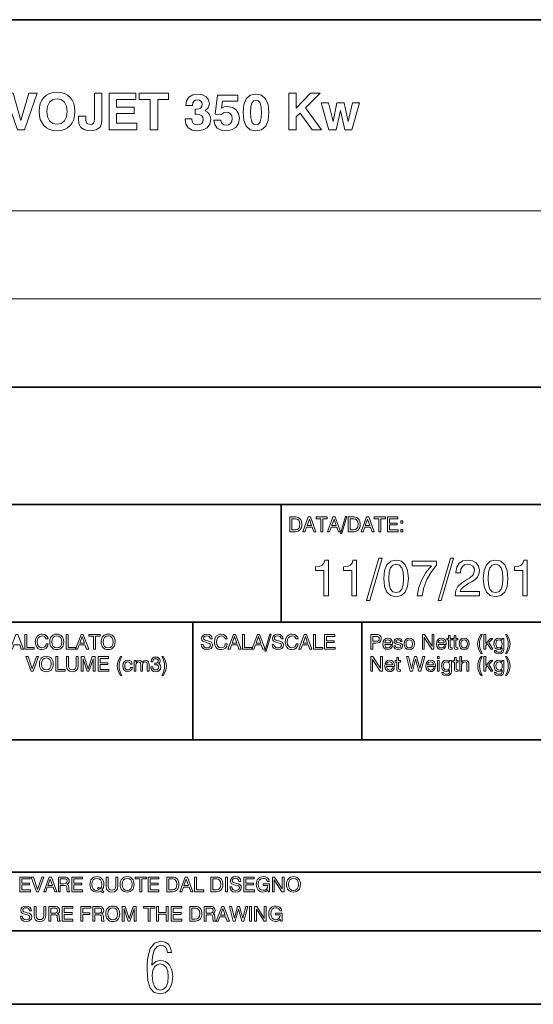
# Model space of a CAD drawing. Extents: x 0 to 420, y 0 to 297.
# Drawn here: x 279 to 314, y 0 to 67 of the extents above; entities that cross this region are included whole.
import ezdxf

# ---------------------------------------------------------------- set-up
doc = ezdxf.new("R2010")
doc.units = 0

msp = doc.modelspace()

# ---------------------------------------------------------------- linework, layer by layer
at = {"color": 7, "lineweight": 35}
for p, q in [((215, 67), (415, 67)), ((215, 42), (415, 42)), ((215, 34), (415, 34)), ((215, 26), (359, 26)), ((271, 18), (335, 18)), ((215, 9), (415, 9)), ((5, 5), (415, 5)), ((215, 5), (415, 5)), ((0, 0), (420, 0))]:
    msp.add_line(p, q, dxfattribs=at)
at = {"color": 7, "lineweight": 13}
for p, q in [((215, 54), (415, 54)), ((215, 48), (415, 48))]:
    msp.add_line(p, q, dxfattribs=at)
at = {"color": 7, "lineweight": 35, "ltscale": 0.2}
for p, q in [((297, 26), (297, 34)), ((291, 18), (291, 26)), ((302.5, 18), (302.5, 26))]:
    msp.add_line(p, q, dxfattribs=at)
at = {"color": 7, "lineweight": 13}
for points in [[(279.047, 59.506), (279.541, 59.506), (280.393, 62.006), (279.83, 62.006), (279.287, 60.135), (278.755, 62.006), (278.185, 62.006)], [(280.525, 60.754), (280.546, 60.466), (280.608, 60.205), (280.852, 59.791), (281.029, 59.638), (281.238, 59.527), (281.478, 59.461), (281.745, 59.436), (282.01, 59.461), (282.25, 59.527), (282.458, 59.638), (282.636, 59.791), (282.778, 59.979), (282.882, 60.205), (282.945, 60.462), (282.969, 60.754), (282.945, 61.039), (282.882, 61.3), (282.778, 61.523), (282.636, 61.714), (282.458, 61.867), (282.25, 61.978), (282.01, 62.048), (281.745, 62.072), (281.478, 62.048), (281.238, 61.978), (281.029, 61.867), (280.852, 61.714), (280.713, 61.523), (280.608, 61.3), (280.546, 61.039)], [(283.202, 60.438), (283.202, 60.243), (283.223, 59.923), (283.362, 59.666), (283.633, 59.495), (284.009, 59.436), (284.412, 59.502), (284.68, 59.694), (284.781, 59.937), (284.802, 60.24), (284.802, 62.006), (284.287, 62.006), (284.287, 60.264), (284.273, 60.083), (284.232, 59.961), (284.145, 59.888), (284.002, 59.868), (283.776, 59.934), (283.7, 60.135), (283.7, 60.438)], [(285.299, 59.506), (287.177, 59.506), (287.177, 59.968), (285.807, 59.968), (285.807, 60.612), (287.003, 60.612), (287.003, 61.039), (285.807, 61.039), (285.807, 61.571), (287.114, 61.571), (287.114, 62.006), (285.299, 62.006)], [(288.088, 59.506), (288.602, 59.506), (288.602, 61.561), (289.339, 61.561), (289.339, 62.006), (287.347, 62.006), (287.347, 61.561), (288.088, 61.561)], [(290.462, 60.247), (290.462, 60.236), (290.518, 59.895), (290.681, 59.642), (290.949, 59.492), (291.314, 59.436), (291.686, 59.495), (291.968, 59.648), (292.145, 59.899), (292.208, 60.229), (292.184, 60.413), (292.111, 60.57), (291.992, 60.699), (291.829, 60.796), (292.048, 60.994), (292.121, 61.276), (292.065, 61.543), (291.909, 61.752), (291.659, 61.884), (291.328, 61.933), (290.984, 61.881), (290.73, 61.731), (290.57, 61.488), (290.511, 61.161), (290.97, 61.161), (290.97, 61.182), (290.991, 61.338), (291.057, 61.453), (291.165, 61.523), (291.307, 61.547), (291.439, 61.523), (291.54, 61.463), (291.603, 61.366), (291.627, 61.241), (291.599, 61.091), (291.523, 60.987), (291.394, 60.925), (291.213, 60.907), (291.161, 60.907), (291.161, 60.57), (291.234, 60.573), (291.432, 60.549), (291.579, 60.479), (291.665, 60.365), (291.697, 60.208), (291.669, 60.048), (291.596, 59.93), (291.474, 59.857), (291.314, 59.836), (291.147, 59.861), (291.026, 59.937), (290.953, 60.066), (290.928, 60.247)], [(292.423, 60.16), (292.49, 59.857), (292.66, 59.628), (292.917, 59.489), (293.261, 59.436), (293.633, 59.499), (293.922, 59.669), (294.103, 59.941), (294.169, 60.295), (294.11, 60.619), (293.946, 60.872), (293.689, 61.036), (293.359, 61.095), (293.122, 61.06), (292.945, 60.97), (293.008, 61.457), (294.061, 61.457), (294.061, 61.867), (292.663, 61.867), (292.507, 60.563), (292.945, 60.539), (293.077, 60.664), (293.265, 60.705), (293.432, 60.674), (293.56, 60.587), (293.64, 60.448), (293.668, 60.271), (293.64, 60.076), (293.56, 59.937), (293.432, 59.854), (293.261, 59.826), (293.115, 59.847), (293.008, 59.913), (292.931, 60.017), (292.9, 60.16)], [(294.416, 60.688), (294.468, 60.139), (294.631, 59.749), (294.906, 59.516), (295.292, 59.44), (295.678, 59.516), (295.953, 59.749), (296.116, 60.135), (296.172, 60.685), (296.116, 61.231), (295.949, 61.623), (295.674, 61.856), (295.497, 61.916), (295.292, 61.936), (294.906, 61.856), (294.631, 61.623), (294.468, 61.234)], [(297.524, 59.506), (298.039, 59.506), (298.039, 60.386), (298.307, 60.65), (299.12, 59.506), (299.75, 59.506), (298.661, 60.994), (299.659, 62.006), (299.016, 62.006), (298.039, 60.98), (298.039, 62.006), (297.524, 62.006)], [(281.05, 60.754), (281.095, 61.123), (281.234, 61.397), (281.453, 61.564), (281.745, 61.623), (282.037, 61.564), (282.26, 61.397), (282.399, 61.123), (282.448, 60.754), (282.399, 60.382), (282.26, 60.111), (282.037, 59.941), (281.745, 59.885), (281.453, 59.941), (281.234, 60.111), (281.095, 60.382)], [(294.92, 60.688), (294.937, 61.06), (295.003, 61.321), (295.118, 61.477), (295.292, 61.53), (295.462, 61.477), (295.577, 61.321), (295.643, 61.057), (295.668, 60.688), (295.643, 60.313), (295.577, 60.052), (295.462, 59.892), (295.292, 59.843), (295.118, 59.892), (295.003, 60.052), (294.937, 60.313)], [(300.257, 59.506), (300.754, 59.506), (301.04, 60.827), (301.335, 59.506), (301.829, 59.506), (302.347, 61.352), (301.867, 61.352), (301.565, 60.073), (301.297, 61.352), (300.793, 61.352), (300.539, 60.073), (300.236, 61.352), (299.736, 61.352)], [(297.607, 32.161), (297.983, 32.161), (298.079, 32.169), (298.165, 32.194), (298.302, 32.294), (298.353, 32.368), (298.389, 32.455), (298.411, 32.558), (298.419, 32.675), (298.39, 32.882), (298.355, 32.966), (298.308, 33.035), (298.173, 33.129), (298.087, 33.152), (297.988, 33.161), (297.607, 33.161)], [(297.977, 33.045), (298.106, 33.02), (298.201, 32.948), (298.259, 32.83), (298.28, 32.668), (298.261, 32.5), (298.202, 32.379), (298.108, 32.307), (297.977, 32.283), (297.743, 32.283), (297.743, 33.045)], [(298.479, 32.161), (298.62, 32.161), (298.727, 32.46), (299.12, 32.46), (299.226, 32.161), (299.373, 32.161), (299.001, 33.161), (298.85, 33.161)], [(298.768, 32.576), (298.926, 33.017), (299.08, 32.576)], [(299.698, 32.161), (299.834, 32.161), (299.834, 33.04), (300.15, 33.04), (300.15, 33.161), (299.382, 33.161), (299.382, 33.04), (299.698, 33.04)], [(300.159, 32.161), (300.3, 32.161), (300.407, 32.46), (300.8, 32.46), (300.906, 32.161), (301.054, 32.161), (300.681, 33.161), (300.531, 33.161)], [(300.449, 32.576), (300.606, 33.017), (300.76, 32.576)], [(301.048, 32.031), (301.131, 32.031), (301.469, 33.187), (301.383, 33.187)], [(301.575, 32.161), (301.951, 32.161), (302.047, 32.169), (302.133, 32.194), (302.271, 32.294), (302.321, 32.368), (302.357, 32.455), (302.379, 32.558), (302.387, 32.675), (302.358, 32.882), (302.323, 32.966), (302.276, 33.035), (302.141, 33.129), (302.055, 33.152), (301.956, 33.161), (301.575, 33.161)], [(301.945, 33.045), (302.074, 33.02), (302.169, 32.948), (302.227, 32.83), (302.248, 32.668), (302.229, 32.5), (302.17, 32.379), (302.076, 32.307), (301.945, 32.283), (301.711, 32.283), (301.711, 33.045)], [(302.447, 32.161), (302.588, 32.161), (302.695, 32.46), (303.088, 32.46), (303.194, 32.161), (303.341, 32.161), (302.969, 33.161), (302.819, 33.161)], [(302.736, 32.576), (302.894, 33.017), (303.048, 32.576)], [(303.665, 32.161), (303.802, 32.161), (303.802, 33.04), (304.118, 33.04), (304.118, 33.161), (303.35, 33.161), (303.35, 33.04), (303.665, 33.04)], [(304.239, 32.161), (304.963, 32.161), (304.963, 32.286), (304.373, 32.286), (304.373, 32.621), (304.908, 32.621), (304.908, 32.738), (304.373, 32.738), (304.373, 33.037), (304.952, 33.037), (304.952, 33.161), (304.239, 33.161)], [(305.156, 32.738), (305.297, 32.738), (305.297, 32.888), (305.156, 32.888)], [(305.156, 32.161), (305.297, 32.161), (305.297, 32.312), (305.156, 32.312)], [(299.905, 27.802), (300.221, 27.802), (300.221, 30.232), (299.985, 30.232), (299.922, 30.02), (299.797, 29.878), (299.606, 29.794), (299.341, 29.766), (299.341, 29.519), (299.905, 29.519)], [(301.814, 27.802), (302.13, 27.802), (302.13, 30.232), (301.894, 30.232), (301.831, 30.02), (301.706, 29.878), (301.515, 29.794), (301.25, 29.766), (301.25, 29.519), (301.814, 29.519)], [(302.829, 27.478), (303.038, 27.478), (303.882, 30.368), (303.667, 30.368)], [(303.997, 28.98), (304.049, 28.435), (304.209, 28.045), (304.47, 27.809), (304.832, 27.732), (305.19, 27.809), (305.454, 28.045), (305.614, 28.435), (305.67, 28.98), (305.614, 29.523), (305.454, 29.912), (305.19, 30.149), (305.023, 30.211), (304.832, 30.232), (304.47, 30.152), (304.209, 29.912), (304.049, 29.523)], [(306.257, 27.802), (306.612, 27.802), (306.727, 28.372), (306.928, 28.911), (307.21, 29.408), (307.582, 29.874), (307.582, 30.163), (305.927, 30.163), (305.927, 29.846), (307.248, 29.846), (306.866, 29.38), (306.577, 28.887), (306.372, 28.362)], [(307.693, 27.478), (307.902, 27.478), (308.747, 30.368), (308.531, 30.368)], [(308.851, 27.802), (310.506, 27.802), (310.506, 28.101), (309.199, 28.101), (309.268, 28.257), (309.39, 28.396), (309.78, 28.647), (309.985, 28.751), (310.214, 28.9), (310.378, 29.074), (310.471, 29.276), (310.506, 29.512), (310.447, 29.804), (310.287, 30.034), (310.033, 30.18), (309.71, 30.232), (309.376, 30.173), (309.122, 30.01), (308.959, 29.745), (308.903, 29.398), (308.903, 29.356), (309.22, 29.356), (309.22, 29.384), (309.251, 29.62), (309.348, 29.794), (309.498, 29.905), (309.696, 29.944), (309.894, 29.912), (310.047, 29.822), (310.141, 29.686), (310.176, 29.516), (310.086, 29.22), (309.821, 28.998), (309.616, 28.887), (309.275, 28.667), (309.035, 28.435), (308.896, 28.16), (308.851, 27.823)], [(310.771, 28.98), (310.823, 28.435), (310.983, 28.045), (311.243, 27.809), (311.605, 27.732), (311.963, 27.809), (312.227, 28.045), (312.387, 28.435), (312.443, 28.98), (312.387, 29.523), (312.227, 29.912), (311.963, 30.149), (311.796, 30.211), (311.605, 30.232), (311.243, 30.152), (310.983, 29.912), (310.823, 29.523)], [(313.451, 27.802), (313.768, 27.802), (313.768, 30.232), (313.531, 30.232), (313.469, 30.02), (313.344, 29.878), (313.152, 29.794), (312.888, 29.766), (312.888, 29.519), (313.451, 29.519)], [(304.331, 28.98), (304.359, 29.405), (304.446, 29.707), (304.602, 29.884), (304.832, 29.947), (305.061, 29.884), (305.218, 29.707), (305.305, 29.405), (305.332, 28.98), (305.305, 28.553), (305.218, 28.254), (305.061, 28.073), (304.832, 28.017), (304.602, 28.073), (304.446, 28.254), (304.355, 28.553)], [(311.104, 28.98), (311.132, 29.405), (311.219, 29.707), (311.376, 29.884), (311.605, 29.947), (311.834, 29.884), (311.991, 29.707), (312.078, 29.405), (312.106, 28.98), (312.078, 28.553), (311.991, 28.254), (311.834, 28.073), (311.605, 28.017), (311.376, 28.073), (311.219, 28.254), (311.129, 28.553)], [(278.567, 24.161), (278.707, 24.161), (278.814, 24.46), (279.208, 24.46), (279.314, 24.161), (279.461, 24.161), (279.088, 25.161), (278.938, 25.161)], [(279.564, 24.161), (280.2, 24.161), (280.2, 24.287), (279.702, 24.287), (279.702, 25.161), (279.564, 25.161)], [(281.008, 24.532), (280.983, 24.417), (280.923, 24.329), (280.834, 24.273), (280.723, 24.254), (280.592, 24.282), (280.492, 24.362), (280.426, 24.49), (280.404, 24.659), (280.425, 24.831), (280.487, 24.959), (280.588, 25.038), (280.724, 25.066), (280.827, 25.052), (280.909, 25.012), (280.966, 24.948), (280.999, 24.86), (281.133, 24.86), (281.092, 24.995), (281.008, 25.098), (280.885, 25.163), (280.729, 25.187), (280.627, 25.177), (280.536, 25.151), (280.39, 25.048), (280.297, 24.887), (280.265, 24.675), (280.272, 24.553), (280.296, 24.444), (280.386, 24.275), (280.45, 24.213), (280.528, 24.169), (280.615, 24.143), (280.716, 24.133), (280.882, 24.161), (281.015, 24.24), (281.102, 24.366), (281.14, 24.532)], [(281.257, 24.66), (281.264, 24.54), (281.289, 24.436), (281.329, 24.346), (281.383, 24.271), (281.451, 24.211), (281.532, 24.168), (281.625, 24.143), (281.731, 24.133), (281.835, 24.143), (281.928, 24.168), (282.009, 24.211), (282.077, 24.271), (282.131, 24.346), (282.17, 24.436), (282.194, 24.54), (282.204, 24.66), (282.195, 24.778), (282.17, 24.882), (282.13, 24.973), (282.077, 25.048), (282.009, 25.108), (281.928, 25.151), (281.835, 25.177), (281.731, 25.187), (281.625, 25.177), (281.532, 25.151), (281.451, 25.108), (281.383, 25.048), (281.329, 24.973), (281.289, 24.882), (281.264, 24.778)], [(281.397, 24.66), (281.419, 24.832), (281.486, 24.962), (281.592, 25.041), (281.731, 25.069), (281.869, 25.041), (281.974, 24.962), (282.04, 24.832), (282.063, 24.66), (282.04, 24.486), (281.974, 24.357), (281.869, 24.277), (281.731, 24.251), (281.592, 24.277), (281.486, 24.357), (281.419, 24.486)], [(282.375, 24.161), (283.01, 24.161), (283.01, 24.287), (282.513, 24.287), (282.513, 25.161), (282.375, 25.161)], [(283.008, 24.161), (283.148, 24.161), (283.255, 24.46), (283.649, 24.46), (283.755, 24.161), (283.902, 24.161), (283.529, 25.161), (283.379, 25.161)], [(283.297, 24.576), (283.454, 25.017), (283.608, 24.576)], [(284.226, 24.161), (284.362, 24.161), (284.362, 25.04), (284.678, 25.04), (284.678, 25.161), (283.91, 25.161), (283.91, 25.04), (284.226, 25.04)], [(284.756, 24.66), (284.763, 24.54), (284.788, 24.436), (284.828, 24.346), (284.882, 24.271), (284.951, 24.211), (285.031, 24.168), (285.124, 24.143), (285.23, 24.133), (285.335, 24.143), (285.428, 24.168), (285.508, 24.211), (285.577, 24.271), (285.631, 24.346), (285.67, 24.436), (285.693, 24.54), (285.703, 24.66), (285.695, 24.778), (285.67, 24.882), (285.629, 24.973), (285.577, 25.048), (285.508, 25.108), (285.428, 25.151), (285.335, 25.177), (285.23, 25.187), (285.124, 25.177), (285.031, 25.151), (284.951, 25.108), (284.882, 25.048), (284.828, 24.973), (284.788, 24.882), (284.763, 24.778)], [(284.896, 24.66), (284.919, 24.832), (284.985, 24.962), (285.091, 25.041), (285.23, 25.069), (285.368, 25.041), (285.474, 24.962), (285.539, 24.832), (285.563, 24.66), (285.539, 24.486), (285.474, 24.357), (285.368, 24.277), (285.23, 24.251), (285.091, 24.277), (284.985, 24.357), (284.919, 24.486)], [(291.561, 24.49), (291.592, 24.337), (291.67, 24.226), (291.791, 24.158), (291.953, 24.134), (292.113, 24.158), (292.234, 24.22), (292.311, 24.319), (292.337, 24.45), (292.315, 24.558), (292.255, 24.64), (292.155, 24.692), (292.026, 24.728), (291.889, 24.76), (291.795, 24.792), (291.739, 24.838), (291.723, 24.914), (291.736, 24.978), (291.781, 25.03), (291.849, 25.062), (291.942, 25.074), (292.037, 25.061), (292.109, 25.02), (292.156, 24.955), (292.179, 24.867), (292.308, 24.867), (292.282, 25.001), (292.211, 25.101), (292.099, 25.165), (291.951, 25.187), (291.802, 25.165), (291.689, 25.104), (291.617, 25.01), (291.593, 24.891), (291.614, 24.781), (291.677, 24.706), (291.782, 24.654), (291.928, 24.614), (292.047, 24.583), (292.133, 24.553), (292.184, 24.507), (292.202, 24.435), (292.184, 24.36), (292.136, 24.301), (292.058, 24.265), (291.952, 24.252), (291.845, 24.268), (291.764, 24.316), (291.711, 24.39), (291.692, 24.49)], [(293.205, 24.532), (293.18, 24.417), (293.12, 24.329), (293.031, 24.273), (292.92, 24.254), (292.789, 24.282), (292.689, 24.362), (292.624, 24.49), (292.602, 24.659), (292.622, 24.831), (292.685, 24.959), (292.785, 25.038), (292.921, 25.066), (293.024, 25.052), (293.106, 25.012), (293.163, 24.948), (293.197, 24.86), (293.33, 24.86), (293.29, 24.995), (293.205, 25.098), (293.083, 25.163), (292.927, 25.187), (292.824, 25.177), (292.734, 25.151), (292.588, 25.048), (292.494, 24.887), (292.462, 24.675), (292.469, 24.553), (292.493, 24.444), (292.583, 24.275), (292.647, 24.213), (292.725, 24.169), (292.813, 24.143), (292.913, 24.133), (293.08, 24.161), (293.212, 24.24), (293.3, 24.366), (293.337, 24.532)], [(293.386, 24.161), (293.526, 24.161), (293.634, 24.46), (294.027, 24.46), (294.133, 24.161), (294.28, 24.161), (293.908, 25.161), (293.757, 25.161)], [(293.675, 24.576), (293.832, 25.017), (293.987, 24.576)], [(294.383, 24.161), (295.019, 24.161), (295.019, 24.287), (294.521, 24.287), (294.521, 25.161), (294.383, 25.161)], [(295.016, 24.161), (295.156, 24.161), (295.264, 24.46), (295.657, 24.46), (295.763, 24.161), (295.91, 24.161), (295.538, 25.161), (295.387, 25.161)], [(295.305, 24.576), (295.462, 25.017), (295.617, 24.576)], [(295.905, 24.031), (295.988, 24.031), (296.326, 25.187), (296.24, 25.187)], [(296.386, 24.49), (296.417, 24.337), (296.494, 24.226), (296.615, 24.158), (296.778, 24.134), (296.938, 24.158), (297.059, 24.22), (297.136, 24.319), (297.162, 24.45), (297.14, 24.558), (297.08, 24.64), (296.98, 24.692), (296.85, 24.728), (296.714, 24.76), (296.62, 24.792), (296.564, 24.838), (296.547, 24.914), (296.561, 24.978), (296.606, 25.03), (296.674, 25.062), (296.767, 25.074), (296.862, 25.061), (296.934, 25.02), (296.981, 24.955), (297.003, 24.867), (297.133, 24.867), (297.106, 25.001), (297.035, 25.101), (296.924, 25.165), (296.775, 25.187), (296.627, 25.165), (296.514, 25.104), (296.442, 25.01), (296.418, 24.891), (296.439, 24.781), (296.501, 24.706), (296.607, 24.654), (296.753, 24.614), (296.871, 24.583), (296.958, 24.553), (297.009, 24.507), (297.027, 24.435), (297.009, 24.36), (296.96, 24.301), (296.882, 24.265), (296.777, 24.252), (296.67, 24.268), (296.589, 24.316), (296.536, 24.39), (296.517, 24.49)], [(298.03, 24.532), (298.005, 24.417), (297.945, 24.329), (297.856, 24.273), (297.745, 24.254), (297.614, 24.282), (297.514, 24.362), (297.449, 24.49), (297.426, 24.659), (297.447, 24.831), (297.51, 24.959), (297.61, 25.038), (297.746, 25.066), (297.849, 25.052), (297.931, 25.012), (297.988, 24.948), (298.022, 24.86), (298.155, 24.86), (298.115, 24.995), (298.03, 25.098), (297.908, 25.163), (297.752, 25.187), (297.649, 25.177), (297.558, 25.151), (297.412, 25.048), (297.319, 24.887), (297.287, 24.675), (297.294, 24.553), (297.318, 24.444), (297.408, 24.275), (297.472, 24.213), (297.55, 24.169), (297.638, 24.143), (297.738, 24.133), (297.905, 24.161), (298.037, 24.24), (298.124, 24.366), (298.162, 24.532)], [(298.211, 24.161), (298.351, 24.161), (298.458, 24.46), (298.852, 24.46), (298.958, 24.161), (299.105, 24.161), (298.732, 25.161), (298.582, 25.161)], [(298.5, 24.576), (298.657, 25.017), (298.812, 24.576)], [(299.208, 24.161), (299.844, 24.161), (299.844, 24.287), (299.346, 24.287), (299.346, 25.161), (299.208, 25.161)], [(299.952, 24.161), (300.677, 24.161), (300.677, 24.286), (300.087, 24.286), (300.087, 24.621), (300.621, 24.621), (300.621, 24.738), (300.087, 24.738), (300.087, 25.037), (300.665, 25.037), (300.665, 25.161), (299.952, 25.161)], [(303.107, 24.161), (303.243, 24.161), (303.243, 24.582), (303.449, 24.582), (303.586, 24.588), (303.694, 24.622), (303.789, 24.723), (303.822, 24.871), (303.812, 24.953), (303.789, 25.024), (303.748, 25.081), (303.695, 25.123), (303.592, 25.154), (303.476, 25.161), (303.107, 25.161)], [(303.243, 24.703), (303.243, 25.038), (303.481, 25.038), (303.572, 25.029), (303.634, 25.001), (303.672, 24.949), (303.684, 24.871), (303.672, 24.789), (303.633, 24.738), (303.566, 24.71), (303.471, 24.703)], [(304.459, 24.396), (304.435, 24.332), (304.395, 24.286), (304.341, 24.257), (304.273, 24.248), (304.185, 24.264), (304.12, 24.309), (304.078, 24.386), (304.063, 24.489), (304.588, 24.489), (304.59, 24.543), (304.567, 24.7), (304.502, 24.816), (304.399, 24.887), (304.261, 24.912), (304.125, 24.885), (304.022, 24.807), (303.957, 24.684), (303.935, 24.517), (303.957, 24.357), (304.022, 24.237), (304.125, 24.162), (304.261, 24.137), (304.38, 24.155), (304.474, 24.205), (304.542, 24.286), (304.58, 24.396)], [(304.063, 24.59), (304.081, 24.682), (304.122, 24.749), (304.184, 24.789), (304.266, 24.803), (304.348, 24.789), (304.409, 24.748), (304.448, 24.681), (304.462, 24.59)], [(304.68, 24.397), (304.7, 24.286), (304.757, 24.205), (304.847, 24.156), (304.972, 24.138), (305.102, 24.155), (305.196, 24.201), (305.255, 24.276), (305.275, 24.378), (305.261, 24.458), (305.22, 24.517), (305.15, 24.556), (305.054, 24.586), (304.936, 24.614), (304.85, 24.646), (304.822, 24.704), (304.83, 24.748), (304.86, 24.78), (304.907, 24.799), (304.972, 24.806), (305.038, 24.798), (305.089, 24.774), (305.122, 24.735), (305.136, 24.685), (305.256, 24.685), (305.256, 24.688), (305.235, 24.778), (305.178, 24.849), (305.089, 24.894), (304.972, 24.91), (304.855, 24.895), (304.771, 24.852), (304.718, 24.785), (304.7, 24.7), (304.711, 24.621), (304.748, 24.565), (304.812, 24.525), (304.905, 24.496), (305.042, 24.461), (305.125, 24.428), (305.153, 24.362), (305.14, 24.314), (305.107, 24.277), (305.054, 24.254), (304.983, 24.247), (304.907, 24.255), (304.851, 24.284), (304.814, 24.332), (304.798, 24.397)], [(305.382, 24.525), (305.406, 24.36), (305.474, 24.239), (305.584, 24.163), (305.732, 24.138), (305.878, 24.163), (305.986, 24.239), (306.054, 24.36), (306.079, 24.525), (306.056, 24.689), (305.986, 24.81), (305.876, 24.885), (305.73, 24.912), (305.583, 24.885), (305.474, 24.81), (305.405, 24.689)], [(305.508, 24.525), (305.522, 24.645), (305.565, 24.731), (305.634, 24.784), (305.732, 24.803), (305.825, 24.785), (305.894, 24.731), (305.937, 24.645), (305.953, 24.525), (305.937, 24.404), (305.894, 24.318), (305.825, 24.264), (305.732, 24.247), (305.636, 24.264), (305.565, 24.318), (305.522, 24.404)], [(306.622, 24.161), (306.751, 24.161), (306.751, 24.971), (306.789, 24.898), (307.266, 24.161), (307.413, 24.161), (307.413, 25.161), (307.284, 25.161), (307.284, 24.35), (307.238, 24.435), (306.771, 25.161), (306.622, 25.161)], [(308.102, 24.396), (308.078, 24.332), (308.038, 24.286), (307.983, 24.257), (307.915, 24.248), (307.828, 24.264), (307.762, 24.309), (307.72, 24.386), (307.705, 24.489), (308.231, 24.489), (308.232, 24.543), (308.21, 24.7), (308.145, 24.816), (308.042, 24.887), (307.904, 24.912), (307.768, 24.885), (307.665, 24.807), (307.599, 24.684), (307.577, 24.517), (307.599, 24.357), (307.665, 24.237), (307.768, 24.162), (307.904, 24.137), (308.022, 24.155), (308.117, 24.205), (308.185, 24.286), (308.223, 24.396)], [(307.705, 24.59), (307.723, 24.682), (307.765, 24.749), (307.826, 24.789), (307.908, 24.803), (307.99, 24.789), (308.051, 24.748), (308.09, 24.681), (308.104, 24.59)], [(308.516, 24.344), (308.516, 24.791), (308.647, 24.791), (308.647, 24.888), (308.516, 24.888), (308.516, 25.091), (308.394, 25.091), (308.394, 24.888), (308.285, 24.888), (308.285, 24.791), (308.394, 24.791), (308.394, 24.303), (308.401, 24.232), (308.427, 24.184), (308.476, 24.159), (308.549, 24.151), (308.647, 24.162), (308.647, 24.266), (308.581, 24.262), (308.527, 24.28)], [(308.907, 24.344), (308.907, 24.791), (309.038, 24.791), (309.038, 24.888), (308.907, 24.888), (308.907, 25.091), (308.784, 25.091), (308.784, 24.888), (308.676, 24.888), (308.676, 24.791), (308.784, 24.791), (308.784, 24.303), (308.791, 24.232), (308.818, 24.184), (308.866, 24.159), (308.94, 24.151), (309.038, 24.162), (309.038, 24.266), (308.972, 24.262), (308.918, 24.28)], [(309.117, 24.525), (309.14, 24.36), (309.209, 24.239), (309.319, 24.163), (309.466, 24.138), (309.612, 24.163), (309.72, 24.239), (309.789, 24.36), (309.814, 24.525), (309.79, 24.689), (309.72, 24.81), (309.611, 24.885), (309.465, 24.912), (309.317, 24.885), (309.209, 24.81), (309.139, 24.689)], [(309.242, 24.525), (309.256, 24.645), (309.299, 24.731), (309.369, 24.784), (309.466, 24.803), (309.559, 24.785), (309.629, 24.731), (309.672, 24.645), (309.687, 24.525), (309.672, 24.404), (309.629, 24.318), (309.559, 24.264), (309.466, 24.247), (309.37, 24.264), (309.299, 24.318), (309.256, 24.404)], [(310.613, 23.873), (310.701, 23.873), (310.618, 24.034), (310.558, 24.194), (310.522, 24.355), (310.51, 24.521), (310.522, 24.685), (310.558, 24.846), (310.618, 25.008), (310.701, 25.169), (310.613, 25.169), (310.513, 25.013), (310.442, 24.855), (310.399, 24.692), (310.387, 24.521), (310.401, 24.348), (310.442, 24.186), (310.513, 24.029)], [(310.811, 24.161), (310.933, 24.161), (310.933, 24.414), (311.061, 24.538), (311.274, 24.161), (311.412, 24.161), (311.143, 24.622), (311.416, 24.888), (311.261, 24.888), (310.933, 24.561), (310.933, 25.161), (310.811, 25.161)], [(312.053, 24.25), (312.053, 24.15), (312.04, 24.065), (312.003, 24.006), (311.936, 23.971), (311.836, 23.96), (311.751, 23.969), (311.691, 23.99), (311.655, 24.024), (311.644, 24.073), (311.644, 24.076), (311.524, 24.076), (311.524, 24.07), (311.544, 23.983), (311.604, 23.916), (311.7, 23.873), (311.832, 23.857), (311.986, 23.877), (312.092, 23.934), (312.152, 24.034), (312.171, 24.176), (312.171, 24.888), (312.053, 24.888), (312.053, 24.796), (311.958, 24.878), (311.897, 24.902), (311.823, 24.912), (311.688, 24.884), (311.584, 24.806), (311.517, 24.684), (311.495, 24.526), (311.519, 24.365), (311.586, 24.243), (311.688, 24.163), (311.822, 24.137), (311.951, 24.165)], [(311.837, 24.802), (311.932, 24.784), (312.001, 24.729), (312.042, 24.642), (312.057, 24.519), (312.043, 24.398), (312.003, 24.314), (311.935, 24.262), (311.839, 24.247), (311.748, 24.265), (311.68, 24.318), (311.637, 24.405), (311.623, 24.524), (311.637, 24.643), (311.679, 24.729), (311.745, 24.782)], [(312.369, 23.873), (312.467, 24.029), (312.538, 24.186), (312.58, 24.348), (312.594, 24.521), (312.58, 24.692), (312.538, 24.855), (312.467, 25.013), (312.369, 25.169), (312.281, 25.169), (312.363, 25.008), (312.423, 24.846), (312.459, 24.685), (312.471, 24.521), (312.459, 24.355), (312.423, 24.194), (312.363, 24.034), (312.281, 23.873)], [(279.987, 22.661), (280.129, 22.661), (280.481, 23.661), (280.339, 23.661), (280.059, 22.823), (279.771, 23.661), (279.631, 23.661)], [(280.544, 23.16), (280.551, 23.04), (280.577, 22.936), (280.617, 22.846), (280.671, 22.771), (280.739, 22.711), (280.82, 22.668), (280.913, 22.643), (281.019, 22.633), (281.123, 22.643), (281.216, 22.668), (281.297, 22.711), (281.365, 22.771), (281.419, 22.846), (281.458, 22.936), (281.482, 23.04), (281.492, 23.16), (281.483, 23.278), (281.458, 23.382), (281.418, 23.473), (281.365, 23.548), (281.297, 23.608), (281.216, 23.651), (281.123, 23.677), (281.019, 23.687), (280.913, 23.677), (280.82, 23.651), (280.739, 23.608), (280.671, 23.548), (280.617, 23.473), (280.577, 23.382), (280.551, 23.278)], [(280.685, 23.16), (280.707, 23.332), (280.774, 23.462), (280.88, 23.541), (281.019, 23.569), (281.156, 23.541), (281.262, 23.462), (281.328, 23.332), (281.351, 23.16), (281.328, 22.986), (281.262, 22.857), (281.156, 22.777), (281.019, 22.751), (280.88, 22.777), (280.774, 22.857), (280.707, 22.986)], [(281.663, 22.661), (282.298, 22.661), (282.298, 22.787), (281.8, 22.787), (281.8, 23.661), (281.663, 23.661)], [(282.401, 23.04), (282.423, 22.861), (282.494, 22.734), (282.611, 22.659), (282.777, 22.633), (282.952, 22.659), (283.08, 22.736), (283.158, 22.862), (283.184, 23.04), (283.184, 23.661), (283.048, 23.661), (283.048, 23.039), (283.031, 22.917), (282.984, 22.832), (282.905, 22.78), (282.792, 22.764), (282.678, 22.78), (282.599, 22.83), (282.551, 22.917), (282.538, 23.039), (282.538, 23.661), (282.401, 23.661)], [(283.518, 23.513), (283.54, 23.426), (283.792, 22.661), (283.92, 22.661), (284.177, 23.426), (284.201, 23.513), (284.201, 22.661), (284.333, 22.661), (284.333, 23.661), (284.138, 23.661), (283.881, 22.896), (283.859, 22.814), (283.835, 22.896), (283.588, 23.661), (283.393, 23.661), (283.393, 22.661), (283.518, 22.661)], [(284.547, 22.661), (285.272, 22.661), (285.272, 22.786), (284.682, 22.786), (284.682, 23.121), (285.216, 23.121), (285.216, 23.238), (284.682, 23.238), (284.682, 23.537), (285.261, 23.537), (285.261, 23.661), (284.547, 23.661)], [(286.073, 22.373), (286.161, 22.373), (286.077, 22.534), (286.017, 22.694), (285.981, 22.855), (285.97, 23.021), (285.981, 23.185), (286.017, 23.346), (286.077, 23.508), (286.161, 23.669), (286.073, 23.669), (285.973, 23.513), (285.902, 23.355), (285.859, 23.192), (285.846, 23.021), (285.86, 22.848), (285.902, 22.686), (285.973, 22.529)], [(288.133, 22.964), (288.133, 22.957), (288.155, 22.822), (288.22, 22.72), (288.323, 22.656), (288.458, 22.633), (288.603, 22.655), (288.711, 22.718), (288.781, 22.814), (288.806, 22.94), (288.795, 23.022), (288.766, 23.089), (288.716, 23.14), (288.649, 23.178), (288.739, 23.253), (288.77, 23.373), (288.749, 23.481), (288.689, 23.563), (288.59, 23.615), (288.458, 23.633), (288.333, 23.611), (288.237, 23.548), (288.176, 23.449), (288.155, 23.32), (288.155, 23.313), (288.279, 23.313), (288.29, 23.402), (288.325, 23.466), (288.383, 23.505), (288.465, 23.519), (288.538, 23.508), (288.592, 23.478), (288.624, 23.431), (288.636, 23.367), (288.624, 23.296), (288.588, 23.25), (288.525, 23.224), (288.439, 23.217), (288.397, 23.218), (288.397, 23.108), (288.467, 23.111), (288.554, 23.099), (288.618, 23.065), (288.657, 23.011), (288.671, 22.94), (288.656, 22.86), (288.617, 22.8), (288.551, 22.762), (288.467, 22.75), (288.379, 22.764), (288.315, 22.804), (288.275, 22.872), (288.259, 22.964)], [(288.969, 22.373), (289.067, 22.529), (289.138, 22.686), (289.18, 22.848), (289.194, 23.021), (289.18, 23.192), (289.138, 23.355), (289.067, 23.513), (288.969, 23.669), (288.881, 23.669), (288.963, 23.508), (289.023, 23.346), (289.059, 23.185), (289.072, 23.021), (289.059, 22.855), (289.023, 22.694), (288.963, 22.534), (288.881, 22.373)], [(303.106, 22.661), (303.235, 22.661), (303.235, 23.471), (303.273, 23.398), (303.75, 22.661), (303.897, 22.661), (303.897, 23.661), (303.768, 23.661), (303.768, 22.85), (303.722, 22.935), (303.255, 23.661), (303.106, 23.661)], [(305, 22.844), (305, 23.291), (305.131, 23.291), (305.131, 23.388), (305, 23.388), (305, 23.591), (304.878, 23.591), (304.878, 23.388), (304.769, 23.388), (304.769, 23.291), (304.878, 23.291), (304.878, 22.803), (304.885, 22.732), (304.911, 22.684), (304.96, 22.659), (305.033, 22.651), (305.131, 22.662), (305.131, 22.766), (305.065, 22.762), (305.011, 22.78)], [(305.802, 22.661), (305.942, 22.661), (306.16, 23.485), (306.388, 22.661), (306.522, 22.661), (306.787, 23.661), (306.658, 23.661), (306.451, 22.866), (306.232, 23.661), (306.09, 23.661), (305.879, 22.861), (305.675, 23.661), (305.542, 23.661)], [(307.647, 23.522), (307.769, 23.522), (307.769, 23.661), (307.647, 23.661)], [(308.926, 22.844), (308.926, 23.291), (309.057, 23.291), (309.057, 23.388), (308.926, 23.388), (308.926, 23.591), (308.804, 23.591), (308.804, 23.388), (308.695, 23.388), (308.695, 23.291), (308.804, 23.291), (308.804, 22.803), (308.811, 22.732), (308.837, 22.684), (308.886, 22.659), (308.96, 22.651), (309.057, 22.662), (309.057, 22.766), (308.992, 22.762), (308.937, 22.78)], [(309.658, 22.661), (309.782, 22.661), (309.782, 23.132), (309.776, 23.228), (309.75, 23.307), (309.662, 23.381), (309.524, 23.406), (309.387, 23.374), (309.296, 23.285), (309.296, 23.661), (309.174, 23.661), (309.174, 22.661), (309.296, 22.661), (309.296, 23.09), (309.31, 23.175), (309.353, 23.241), (309.421, 23.282), (309.512, 23.298), (309.584, 23.285), (309.629, 23.25), (309.651, 23.192), (309.658, 23.108)], [(310.616, 22.373), (310.704, 22.373), (310.62, 22.534), (310.56, 22.694), (310.524, 22.855), (310.513, 23.021), (310.524, 23.185), (310.56, 23.346), (310.62, 23.508), (310.704, 23.669), (310.616, 23.669), (310.516, 23.513), (310.445, 23.355), (310.402, 23.192), (310.389, 23.021), (310.403, 22.848), (310.445, 22.686), (310.516, 22.529)], [(310.814, 22.661), (310.936, 22.661), (310.936, 22.914), (311.064, 23.038), (311.277, 22.661), (311.414, 22.661), (311.146, 23.122), (311.419, 23.388), (311.264, 23.388), (310.936, 23.061), (310.936, 23.661), (310.814, 23.661)], [(312.371, 22.373), (312.47, 22.529), (312.541, 22.686), (312.583, 22.848), (312.597, 23.021), (312.583, 23.192), (312.541, 23.355), (312.47, 23.513), (312.371, 23.669), (312.284, 23.669), (312.366, 23.508), (312.426, 23.346), (312.462, 23.185), (312.474, 23.021), (312.462, 22.855), (312.426, 22.694), (312.366, 22.534), (312.284, 22.373)], [(286.753, 23.146), (286.874, 23.146), (286.849, 23.255), (286.786, 23.339), (286.691, 23.392), (286.567, 23.412), (286.428, 23.385), (286.322, 23.309), (286.255, 23.186), (286.233, 23.022), (286.254, 22.86), (286.318, 22.74), (286.419, 22.663), (286.553, 22.638), (286.682, 22.658), (286.781, 22.713), (286.846, 22.803), (286.876, 22.922), (286.759, 22.922), (286.735, 22.847), (286.695, 22.793), (286.635, 22.759), (286.558, 22.75), (286.474, 22.766), (286.411, 22.821), (286.372, 22.907), (286.36, 23.026), (286.373, 23.145), (286.414, 23.231), (286.479, 23.284), (286.567, 23.302), (286.642, 23.291), (286.699, 23.26), (286.736, 23.211)], [(287.887, 22.661), (288.009, 22.661), (288.009, 23.118), (288.005, 23.223), (287.98, 23.307), (287.901, 23.38), (287.777, 23.406), (287.646, 23.378), (287.543, 23.292), (287.46, 23.378), (287.344, 23.406), (287.214, 23.376), (287.118, 23.285), (287.118, 23.388), (287.001, 23.388), (287.001, 22.661), (287.123, 22.661), (287.123, 23.09), (287.136, 23.178), (287.172, 23.243), (287.23, 23.284), (287.309, 23.299), (287.376, 23.287), (287.417, 23.252), (287.437, 23.192), (287.443, 23.108), (287.443, 22.661), (287.567, 22.661), (287.567, 23.09), (287.579, 23.178), (287.615, 23.245), (287.674, 23.285), (287.753, 23.299), (287.82, 23.287), (287.86, 23.252), (287.881, 23.192), (287.887, 23.108)], [(304.586, 22.896), (304.562, 22.832), (304.522, 22.786), (304.467, 22.757), (304.399, 22.748), (304.312, 22.764), (304.246, 22.809), (304.204, 22.886), (304.189, 22.989), (304.715, 22.989), (304.716, 23.043), (304.694, 23.2), (304.629, 23.316), (304.526, 23.387), (304.388, 23.412), (304.252, 23.385), (304.149, 23.307), (304.083, 23.184), (304.061, 23.017), (304.083, 22.857), (304.149, 22.737), (304.252, 22.662), (304.388, 22.637), (304.506, 22.655), (304.601, 22.705), (304.669, 22.786), (304.707, 22.896)], [(304.189, 23.09), (304.207, 23.182), (304.249, 23.249), (304.31, 23.289), (304.392, 23.303), (304.474, 23.289), (304.535, 23.248), (304.574, 23.181), (304.588, 23.09)], [(307.376, 22.896), (307.352, 22.832), (307.312, 22.786), (307.257, 22.757), (307.189, 22.748), (307.102, 22.764), (307.036, 22.809), (306.994, 22.886), (306.979, 22.989), (307.505, 22.989), (307.506, 23.043), (307.484, 23.2), (307.419, 23.316), (307.316, 23.387), (307.178, 23.412), (307.042, 23.385), (306.939, 23.307), (306.873, 23.184), (306.851, 23.017), (306.873, 22.857), (306.939, 22.737), (307.042, 22.662), (307.178, 22.637), (307.296, 22.655), (307.391, 22.705), (307.459, 22.786), (307.497, 22.896)], [(306.979, 23.09), (306.997, 23.182), (307.039, 23.249), (307.1, 23.289), (307.182, 23.303), (307.264, 23.289), (307.325, 23.248), (307.364, 23.181), (307.378, 23.09)], [(307.647, 22.661), (307.769, 22.661), (307.769, 23.388), (307.647, 23.388)], [(308.478, 22.75), (308.478, 22.65), (308.466, 22.565), (308.428, 22.506), (308.362, 22.471), (308.261, 22.46), (308.177, 22.469), (308.117, 22.49), (308.081, 22.524), (308.07, 22.573), (308.07, 22.576), (307.95, 22.576), (307.95, 22.57), (307.969, 22.483), (308.029, 22.416), (308.125, 22.373), (308.257, 22.357), (308.412, 22.377), (308.517, 22.434), (308.577, 22.534), (308.597, 22.676), (308.597, 23.388), (308.478, 23.388), (308.478, 23.296), (308.384, 23.378), (308.323, 23.402), (308.249, 23.412), (308.114, 23.384), (308.01, 23.306), (307.943, 23.184), (307.921, 23.026), (307.944, 22.865), (308.011, 22.743), (308.114, 22.663), (308.248, 22.637), (308.377, 22.665)], [(308.263, 23.302), (308.357, 23.284), (308.427, 23.229), (308.467, 23.142), (308.483, 23.019), (308.469, 22.898), (308.428, 22.814), (308.36, 22.762), (308.264, 22.747), (308.174, 22.765), (308.106, 22.818), (308.063, 22.905), (308.049, 23.024), (308.063, 23.143), (308.104, 23.229), (308.171, 23.282)], [(312.056, 22.75), (312.056, 22.65), (312.043, 22.565), (312.006, 22.506), (311.939, 22.471), (311.839, 22.46), (311.754, 22.469), (311.694, 22.49), (311.658, 22.524), (311.647, 22.573), (311.647, 22.576), (311.527, 22.576), (311.527, 22.57), (311.547, 22.483), (311.606, 22.416), (311.702, 22.373), (311.835, 22.357), (311.989, 22.377), (312.095, 22.434), (312.154, 22.534), (312.174, 22.676), (312.174, 23.388), (312.056, 23.388), (312.056, 23.296), (311.961, 23.378), (311.9, 23.402), (311.826, 23.412), (311.691, 23.384), (311.587, 23.306), (311.52, 23.184), (311.498, 23.026), (311.522, 22.865), (311.588, 22.743), (311.691, 22.663), (311.825, 22.637), (311.954, 22.665)], [(311.84, 23.302), (311.935, 23.284), (312.004, 23.229), (312.044, 23.142), (312.06, 23.019), (312.046, 22.898), (312.006, 22.814), (311.937, 22.762), (311.841, 22.747), (311.751, 22.765), (311.683, 22.818), (311.64, 22.905), (311.626, 23.024), (311.64, 23.143), (311.681, 23.229), (311.748, 23.282)], [(279.211, 7.661), (279.936, 7.661), (279.936, 7.786), (279.346, 7.786), (279.346, 8.121), (279.88, 8.121), (279.88, 8.238), (279.346, 8.238), (279.346, 8.537), (279.925, 8.537), (279.925, 8.661), (279.211, 8.661)], [(280.349, 7.661), (280.491, 7.661), (280.843, 8.661), (280.701, 8.661), (280.421, 7.823), (280.134, 8.661), (279.993, 8.661)], [(280.839, 7.661), (280.979, 7.661), (281.086, 7.96), (281.48, 7.96), (281.586, 7.661), (281.733, 7.661), (281.36, 8.661), (281.21, 8.661)], [(281.128, 8.076), (281.285, 8.517), (281.439, 8.076)], [(281.836, 8.661), (281.836, 7.661), (281.971, 7.661), (281.971, 8.089), (282.191, 8.089), (282.296, 8.085), (282.362, 8.064), (282.398, 8.017), (282.413, 7.929), (282.421, 7.798), (282.428, 7.719), (282.448, 7.661), (282.605, 7.661), (282.605, 7.688), (282.572, 7.729), (282.559, 7.805), (282.548, 7.969), (282.538, 8.039), (282.52, 8.093), (282.487, 8.131), (282.434, 8.156), (282.492, 8.193), (282.535, 8.245), (282.562, 8.307), (282.572, 8.384), (282.562, 8.462), (282.538, 8.53), (282.442, 8.626), (282.341, 8.655), (282.224, 8.661)], [(281.969, 8.544), (282.202, 8.544), (282.3, 8.537), (282.373, 8.512), (282.416, 8.463), (282.431, 8.381), (282.416, 8.296), (282.374, 8.242), (282.302, 8.213), (282.202, 8.204), (281.969, 8.204)], [(282.759, 7.661), (283.484, 7.661), (283.484, 7.786), (282.894, 7.786), (282.894, 8.121), (283.428, 8.121), (283.428, 8.238), (282.894, 8.238), (282.894, 8.537), (283.473, 8.537), (283.473, 8.661), (282.759, 8.661)], [(284.716, 7.697), (284.857, 7.581), (284.923, 7.666), (284.804, 7.766), (284.901, 7.942), (284.933, 8.16), (284.925, 8.277), (284.9, 8.381), (284.86, 8.471), (284.805, 8.547), (284.737, 8.606), (284.656, 8.651), (284.563, 8.677), (284.46, 8.687), (284.355, 8.677), (284.261, 8.651), (284.181, 8.608), (284.113, 8.548), (284.058, 8.473), (284.018, 8.382), (283.993, 8.278), (283.986, 8.16), (283.993, 8.04), (284.018, 7.936), (284.058, 7.846), (284.113, 7.771), (284.181, 7.711), (284.261, 7.668), (284.355, 7.643), (284.46, 7.633), (284.594, 7.65)], [(284.606, 7.783), (284.46, 7.751), (284.321, 7.777), (284.216, 7.857), (284.149, 7.986), (284.127, 8.16), (284.149, 8.332), (284.216, 8.462), (284.321, 8.541), (284.46, 8.569), (284.598, 8.541), (284.704, 8.462), (284.769, 8.332), (284.793, 8.16), (284.768, 7.978), (284.697, 7.85), (284.563, 7.96), (284.497, 7.875)], [(285.099, 8.04), (285.121, 7.861), (285.192, 7.734), (285.309, 7.659), (285.474, 7.633), (285.65, 7.659), (285.777, 7.736), (285.855, 7.862), (285.882, 8.04), (285.882, 8.661), (285.745, 8.661), (285.745, 8.039), (285.729, 7.917), (285.681, 7.832), (285.602, 7.78), (285.49, 7.764), (285.376, 7.78), (285.296, 7.83), (285.249, 7.917), (285.235, 8.039), (285.235, 8.661), (285.099, 8.661)], [(286.047, 8.16), (286.054, 8.04), (286.079, 7.936), (286.12, 7.846), (286.174, 7.771), (286.242, 7.711), (286.323, 7.668), (286.416, 7.643), (286.522, 7.633), (286.626, 7.643), (286.719, 7.668), (286.8, 7.711), (286.868, 7.771), (286.922, 7.846), (286.961, 7.936), (286.985, 8.04), (286.994, 8.16), (286.986, 8.278), (286.961, 8.382), (286.921, 8.473), (286.868, 8.548), (286.8, 8.608), (286.719, 8.651), (286.626, 8.677), (286.522, 8.687), (286.416, 8.677), (286.323, 8.651), (286.242, 8.608), (286.174, 8.548), (286.12, 8.473), (286.079, 8.382), (286.054, 8.278)], [(286.188, 8.16), (286.21, 8.332), (286.277, 8.462), (286.382, 8.541), (286.522, 8.569), (286.659, 8.541), (286.765, 8.462), (286.83, 8.332), (286.854, 8.16), (286.83, 7.986), (286.765, 7.857), (286.659, 7.777), (286.522, 7.751), (286.382, 7.777), (286.277, 7.857), (286.21, 7.986)], [(287.387, 7.661), (287.523, 7.661), (287.523, 8.54), (287.839, 8.54), (287.839, 8.661), (287.071, 8.661), (287.071, 8.54), (287.387, 8.54)], [(287.96, 7.661), (288.684, 7.661), (288.684, 7.786), (288.095, 7.786), (288.095, 8.121), (288.629, 8.121), (288.629, 8.238), (288.095, 8.238), (288.095, 8.537), (288.673, 8.537), (288.673, 8.661), (287.96, 8.661)], [(289.229, 7.661), (289.605, 7.661), (289.701, 7.669), (289.787, 7.694), (289.925, 7.794), (289.975, 7.868), (290.011, 7.955), (290.033, 8.058), (290.042, 8.175), (290.013, 8.382), (289.978, 8.466), (289.93, 8.535), (289.796, 8.629), (289.709, 8.652), (289.611, 8.661), (289.229, 8.661)], [(289.599, 8.545), (289.729, 8.52), (289.823, 8.448), (289.882, 8.33), (289.903, 8.168), (289.883, 8), (289.825, 7.879), (289.73, 7.807), (289.599, 7.783), (289.366, 7.783), (289.366, 8.545)], [(290.102, 7.661), (290.242, 7.661), (290.349, 7.96), (290.743, 7.96), (290.848, 7.661), (290.996, 7.661), (290.623, 8.661), (290.473, 8.661)], [(290.391, 8.076), (290.548, 8.517), (290.702, 8.076)], [(291.099, 7.661), (291.734, 7.661), (291.734, 7.787), (291.236, 7.787), (291.236, 8.661), (291.099, 8.661)], [(292.224, 7.661), (292.599, 7.661), (292.695, 7.669), (292.782, 7.694), (292.919, 7.794), (292.969, 7.868), (293.006, 7.955), (293.028, 8.058), (293.036, 8.175), (293.007, 8.382), (292.972, 8.466), (292.925, 8.535), (292.79, 8.629), (292.704, 8.652), (292.605, 8.661), (292.224, 8.661)], [(292.594, 8.545), (292.723, 8.52), (292.818, 8.448), (292.876, 8.33), (292.897, 8.168), (292.878, 8), (292.819, 7.879), (292.725, 7.807), (292.594, 7.783), (292.36, 7.783), (292.36, 8.545)], [(293.21, 7.661), (293.346, 7.661), (293.346, 8.661), (293.21, 8.661)], [(293.519, 7.99), (293.549, 7.837), (293.627, 7.726), (293.748, 7.658), (293.911, 7.634), (294.071, 7.658), (294.192, 7.72), (294.268, 7.819), (294.295, 7.95), (294.273, 8.058), (294.213, 8.14), (294.113, 8.192), (293.983, 8.228), (293.847, 8.26), (293.752, 8.292), (293.697, 8.338), (293.68, 8.414), (293.694, 8.478), (293.739, 8.53), (293.807, 8.562), (293.9, 8.574), (293.994, 8.561), (294.067, 8.52), (294.114, 8.455), (294.136, 8.367), (294.266, 8.367), (294.239, 8.501), (294.168, 8.601), (294.057, 8.665), (293.908, 8.687), (293.759, 8.665), (293.647, 8.604), (293.574, 8.51), (293.551, 8.391), (293.572, 8.281), (293.634, 8.206), (293.74, 8.154), (293.886, 8.114), (294.004, 8.083), (294.09, 8.053), (294.142, 8.007), (294.16, 7.935), (294.142, 7.86), (294.093, 7.801), (294.015, 7.765), (293.91, 7.752), (293.802, 7.768), (293.722, 7.816), (293.669, 7.89), (293.65, 7.99)], [(294.463, 7.661), (295.188, 7.661), (295.188, 7.786), (294.598, 7.786), (294.598, 8.121), (295.132, 8.121), (295.132, 8.238), (294.598, 8.238), (294.598, 8.537), (295.177, 8.537), (295.177, 8.661), (294.463, 8.661)], [(296.1, 7.794), (296.129, 7.661), (296.218, 7.661), (296.218, 8.2), (295.78, 8.2), (295.78, 8.088), (296.093, 8.088), (296.093, 8.075), (296.071, 7.942), (296.007, 7.841), (295.91, 7.777), (295.783, 7.757), (295.644, 7.783), (295.538, 7.862), (295.471, 7.99), (295.449, 8.164), (295.471, 8.337), (295.54, 8.463), (295.647, 8.542), (295.793, 8.57), (295.896, 8.555), (295.978, 8.515), (296.036, 8.448), (296.07, 8.359), (296.202, 8.359), (296.157, 8.497), (296.071, 8.599), (295.949, 8.663), (295.793, 8.687), (295.686, 8.677), (295.591, 8.65), (295.508, 8.605), (295.438, 8.545), (295.382, 8.469), (295.342, 8.378), (295.317, 8.274), (295.309, 8.159), (295.317, 8.043), (295.342, 7.94), (295.437, 7.775), (295.58, 7.669), (295.764, 7.633), (295.865, 7.644), (295.954, 7.673), (296.033, 7.723)], [(296.413, 7.661), (296.542, 7.661), (296.542, 8.471), (296.58, 8.398), (297.057, 7.661), (297.204, 7.661), (297.204, 8.661), (297.075, 8.661), (297.075, 7.85), (297.029, 7.935), (296.562, 8.661), (296.413, 8.661)], [(297.374, 8.16), (297.381, 8.04), (297.406, 7.936), (297.446, 7.846), (297.501, 7.771), (297.569, 7.711), (297.65, 7.668), (297.743, 7.643), (297.848, 7.633), (297.953, 7.643), (298.046, 7.668), (298.127, 7.711), (298.195, 7.771), (298.249, 7.846), (298.288, 7.936), (298.312, 8.04), (298.321, 8.16), (298.313, 8.278), (298.288, 8.382), (298.248, 8.473), (298.195, 8.548), (298.127, 8.608), (298.046, 8.651), (297.953, 8.677), (297.848, 8.687), (297.743, 8.677), (297.65, 8.651), (297.569, 8.608), (297.501, 8.548), (297.446, 8.473), (297.406, 8.382), (297.381, 8.278)], [(297.515, 8.16), (297.537, 8.332), (297.604, 8.462), (297.709, 8.541), (297.848, 8.569), (297.986, 8.541), (298.092, 8.462), (298.157, 8.332), (298.181, 8.16), (298.157, 7.986), (298.092, 7.857), (297.986, 7.777), (297.848, 7.751), (297.709, 7.777), (297.604, 7.857), (297.537, 7.986)], [(279.253, 5.99), (279.284, 5.837), (279.362, 5.726), (279.483, 5.658), (279.645, 5.634), (279.805, 5.658), (279.926, 5.72), (280.003, 5.819), (280.029, 5.95), (280.007, 6.058), (279.947, 6.14), (279.847, 6.192), (279.718, 6.228), (279.581, 6.26), (279.487, 6.292), (279.431, 6.338), (279.414, 6.414), (279.428, 6.478), (279.473, 6.53), (279.541, 6.562), (279.634, 6.574), (279.729, 6.561), (279.801, 6.52), (279.848, 6.455), (279.871, 6.367), (280, 6.367), (279.974, 6.501), (279.903, 6.601), (279.791, 6.665), (279.643, 6.687), (279.494, 6.665), (279.381, 6.604), (279.309, 6.51), (279.285, 6.391), (279.306, 6.281), (279.369, 6.206), (279.474, 6.154), (279.62, 6.114), (279.739, 6.083), (279.825, 6.053), (279.876, 6.007), (279.894, 5.935), (279.876, 5.86), (279.828, 5.801), (279.75, 5.765), (279.644, 5.752), (279.537, 5.768), (279.456, 5.816), (279.403, 5.89), (279.384, 5.99)], [(280.192, 6.04), (280.214, 5.861), (280.285, 5.734), (280.402, 5.659), (280.567, 5.633), (280.743, 5.659), (280.871, 5.736), (280.949, 5.862), (280.975, 6.04), (280.975, 6.661), (280.839, 6.661), (280.839, 6.039), (280.822, 5.917), (280.775, 5.832), (280.695, 5.78), (280.583, 5.764), (280.469, 5.78), (280.389, 5.83), (280.342, 5.917), (280.328, 6.039), (280.328, 6.661), (280.192, 6.661)], [(281.184, 6.661), (281.184, 5.661), (281.318, 5.661), (281.318, 6.089), (281.538, 6.089), (281.644, 6.085), (281.709, 6.064), (281.745, 6.017), (281.761, 5.929), (281.769, 5.798), (281.776, 5.719), (281.796, 5.661), (281.953, 5.661), (281.953, 5.688), (281.919, 5.729), (281.907, 5.805), (281.896, 5.969), (281.886, 6.039), (281.868, 6.093), (281.834, 6.131), (281.782, 6.156), (281.84, 6.193), (281.883, 6.245), (281.91, 6.307), (281.919, 6.384), (281.91, 6.462), (281.886, 6.53), (281.79, 6.626), (281.688, 6.655), (281.572, 6.661)], [(281.317, 6.544), (281.549, 6.544), (281.648, 6.537), (281.72, 6.512), (281.764, 6.463), (281.779, 6.381), (281.764, 6.296), (281.722, 6.242), (281.65, 6.213), (281.549, 6.204), (281.317, 6.204)], [(282.107, 5.661), (282.832, 5.661), (282.832, 5.786), (282.242, 5.786), (282.242, 6.121), (282.776, 6.121), (282.776, 6.238), (282.242, 6.238), (282.242, 6.537), (282.821, 6.537), (282.821, 6.661), (282.107, 6.661)], [(283.377, 5.661), (283.513, 5.661), (283.513, 6.113), (283.981, 6.113), (283.981, 6.235), (283.513, 6.235), (283.513, 6.535), (284.049, 6.535), (284.049, 6.661), (283.377, 6.661)], [(284.188, 6.661), (284.188, 5.661), (284.323, 5.661), (284.323, 6.089), (284.542, 6.089), (284.648, 6.085), (284.714, 6.064), (284.75, 6.017), (284.765, 5.929), (284.773, 5.798), (284.78, 5.719), (284.8, 5.661), (284.957, 5.661), (284.957, 5.688), (284.923, 5.729), (284.911, 5.805), (284.9, 5.969), (284.89, 6.039), (284.872, 6.093), (284.839, 6.131), (284.786, 6.156), (284.844, 6.193), (284.887, 6.245), (284.914, 6.307), (284.923, 6.384), (284.914, 6.462), (284.89, 6.53), (284.794, 6.626), (284.693, 6.655), (284.576, 6.661)], [(284.321, 6.544), (284.554, 6.544), (284.652, 6.537), (284.725, 6.512), (284.768, 6.463), (284.783, 6.381), (284.768, 6.296), (284.726, 6.242), (284.654, 6.213), (284.554, 6.204), (284.321, 6.204)], [(285.068, 6.16), (285.075, 6.04), (285.1, 5.936), (285.14, 5.846), (285.195, 5.771), (285.263, 5.711), (285.344, 5.668), (285.437, 5.643), (285.542, 5.633), (285.647, 5.643), (285.74, 5.668), (285.821, 5.711), (285.889, 5.771), (285.943, 5.846), (285.982, 5.936), (286.006, 6.04), (286.015, 6.16), (286.007, 6.278), (285.982, 6.382), (285.942, 6.473), (285.889, 6.548), (285.821, 6.608), (285.74, 6.651), (285.647, 6.677), (285.542, 6.687), (285.437, 6.677), (285.344, 6.651), (285.263, 6.608), (285.195, 6.548), (285.14, 6.473), (285.1, 6.382), (285.075, 6.278)], [(285.209, 6.16), (285.231, 6.332), (285.298, 6.462), (285.403, 6.541), (285.542, 6.569), (285.68, 6.541), (285.786, 6.462), (285.851, 6.332), (285.875, 6.16), (285.851, 5.986), (285.786, 5.857), (285.68, 5.777), (285.542, 5.751), (285.403, 5.777), (285.298, 5.857), (285.231, 5.986)], [(286.312, 6.513), (286.334, 6.426), (286.586, 5.661), (286.714, 5.661), (286.971, 6.426), (286.994, 6.513), (286.994, 5.661), (287.127, 5.661), (287.127, 6.661), (286.932, 6.661), (286.675, 5.896), (286.652, 5.814), (286.629, 5.896), (286.381, 6.661), (286.186, 6.661), (286.186, 5.661), (286.312, 5.661)], [(287.943, 5.661), (288.079, 5.661), (288.079, 6.54), (288.395, 6.54), (288.395, 6.661), (287.627, 6.661), (287.627, 6.54), (287.943, 6.54)], [(288.516, 5.661), (288.652, 5.661), (288.652, 6.129), (289.171, 6.129), (289.171, 5.661), (289.307, 5.661), (289.307, 6.661), (289.171, 6.661), (289.171, 6.25), (288.652, 6.25), (288.652, 6.661), (288.516, 6.661)], [(289.522, 5.661), (290.246, 5.661), (290.246, 5.786), (289.656, 5.786), (289.656, 6.121), (290.191, 6.121), (290.191, 6.238), (289.656, 6.238), (289.656, 6.537), (290.235, 6.537), (290.235, 6.661), (289.522, 6.661)], [(290.791, 5.661), (291.167, 5.661), (291.263, 5.669), (291.349, 5.694), (291.487, 5.794), (291.537, 5.868), (291.573, 5.955), (291.595, 6.058), (291.604, 6.175), (291.574, 6.382), (291.54, 6.466), (291.492, 6.535), (291.357, 6.629), (291.271, 6.652), (291.172, 6.661), (290.791, 6.661)], [(291.161, 6.545), (291.291, 6.52), (291.385, 6.448), (291.444, 6.33), (291.465, 6.168), (291.445, 6), (291.387, 5.879), (291.292, 5.807), (291.161, 5.783), (290.928, 5.783), (290.928, 6.545)], [(291.775, 6.661), (291.775, 5.661), (291.91, 5.661), (291.91, 6.089), (292.129, 6.089), (292.235, 6.085), (292.3, 6.064), (292.337, 6.017), (292.352, 5.929), (292.36, 5.798), (292.367, 5.719), (292.387, 5.661), (292.544, 5.661), (292.544, 5.688), (292.51, 5.729), (292.498, 5.805), (292.487, 5.969), (292.477, 6.039), (292.459, 6.093), (292.426, 6.131), (292.373, 6.156), (292.431, 6.193), (292.474, 6.245), (292.501, 6.307), (292.51, 6.384), (292.501, 6.462), (292.477, 6.53), (292.381, 6.626), (292.28, 6.655), (292.163, 6.661)], [(291.908, 6.544), (292.14, 6.544), (292.239, 6.537), (292.312, 6.512), (292.355, 6.463), (292.37, 6.381), (292.355, 6.296), (292.313, 6.242), (292.241, 6.213), (292.14, 6.204), (291.908, 6.204)], [(292.587, 5.661), (292.727, 5.661), (292.835, 5.96), (293.228, 5.96), (293.334, 5.661), (293.481, 5.661), (293.108, 6.661), (292.958, 6.661)], [(292.876, 6.076), (293.033, 6.517), (293.188, 6.076)], [(293.744, 5.661), (293.883, 5.661), (294.102, 6.485), (294.33, 5.661), (294.463, 5.661), (294.729, 6.661), (294.599, 6.661), (294.392, 5.866), (294.174, 6.661), (294.032, 6.661), (293.821, 5.861), (293.616, 6.661), (293.484, 6.661)], [(294.844, 5.661), (294.981, 5.661), (294.981, 6.661), (294.844, 6.661)], [(295.198, 5.661), (295.327, 5.661), (295.327, 6.471), (295.364, 6.398), (295.841, 5.661), (295.989, 5.661), (295.989, 6.661), (295.86, 6.661), (295.86, 5.85), (295.814, 5.935), (295.346, 6.661), (295.198, 6.661)], [(296.95, 5.794), (296.979, 5.661), (297.068, 5.661), (297.068, 6.2), (296.63, 6.2), (296.63, 6.088), (296.943, 6.088), (296.943, 6.075), (296.921, 5.942), (296.857, 5.841), (296.759, 5.777), (296.633, 5.757), (296.494, 5.783), (296.388, 5.862), (296.321, 5.99), (296.299, 6.164), (296.321, 6.337), (296.389, 6.463), (296.497, 6.542), (296.643, 6.57), (296.745, 6.555), (296.828, 6.515), (296.886, 6.448), (296.919, 6.359), (297.051, 6.359), (297.007, 6.497), (296.921, 6.599), (296.798, 6.663), (296.643, 6.687), (296.535, 6.677), (296.441, 6.65), (296.357, 6.605), (296.288, 6.545), (296.232, 6.469), (296.192, 6.378), (296.167, 6.274), (296.159, 6.159), (296.167, 6.043), (296.192, 5.94), (296.286, 5.775), (296.43, 5.669), (296.613, 5.633), (296.715, 5.644), (296.804, 5.673), (296.883, 5.723)], [(288.198, 2.66), (288.24, 3.252), (288.362, 3.679), (288.555, 3.938), (288.818, 4.027), (288.987, 3.989), (289.123, 3.895), (289.217, 3.736), (289.264, 3.524), (289.537, 3.524), (289.476, 3.844), (289.326, 4.083), (289.1, 4.234), (288.813, 4.29), (288.386, 4.168), (288.099, 3.806), (287.93, 3.195), (287.888, 2.796), (287.879, 2.336), (287.926, 1.617), (288.085, 1.105), (288.358, 0.804), (288.757, 0.705), (289.114, 0.781), (289.387, 1.011), (289.56, 1.382), (289.621, 1.885), (289.56, 2.354), (289.391, 2.702), (289.133, 2.918), (288.809, 2.993), (288.48, 2.909)], [(288.785, 0.964), (288.546, 1.025), (288.372, 1.222), (288.259, 1.537), (288.226, 1.979), (288.264, 2.303), (288.372, 2.542), (288.546, 2.693), (288.771, 2.744), (289.001, 2.688), (289.175, 2.528), (289.283, 2.26), (289.321, 1.889), (289.283, 1.485), (289.175, 1.199), (289.006, 1.02)]]:
    msp.add_lwpolyline(points, close=True, dxfattribs=at)

doc.saveas('drawing.dxf')
